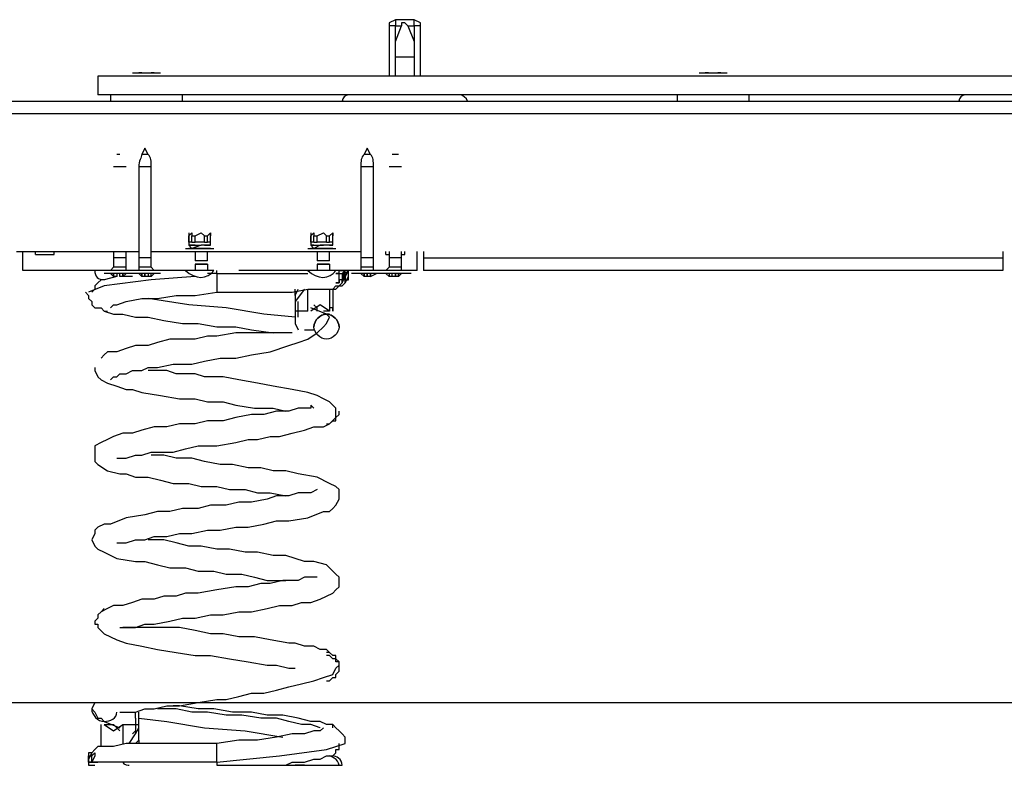
# Model space of a CAD drawing. Units: inches. Extents: x 110.9 to 189, y 62.4 to 147.7.
# Drawn here: x 137.8 to 145.8, y 134.8 to 140.9 of the extents above; entities that cross this region are included whole.
import ezdxf

# ---------------------------------------------------------------- set-up
doc = ezdxf.new("R2010")
doc.units = ezdxf.units.IN
doc.header["$MEASUREMENT"] = 0
doc.layers.add('Ebene 1', color=7, linetype='Continuous')

# ---------------------------------------------------------------- blocks, each defined once
blk = doc.blocks.new('block 2')
at = {"layer": 'Ebene 1', "color": 179, "lineweight": 25, "true_color": 0x1a171b}
for points in [[(140.8939, 140.8794), (140.8431, 140.8539)], [(140.8431, 140.8539), (140.8431, 140.8286)], [(141.0463, 140.8794), (140.8939, 140.8794)], [(140.8939, 140.8794), (140.8939, 140.8794), (140.8939, 140.8286)], [(140.9702, 140.8539), (140.9447, 140.8539), (140.9447, 140.8286)], [(140.9955, 140.8286), (140.9702, 140.8539)], [(141.0972, 140.8539), (141.0463, 140.8794)], [(141.0463, 140.8286), (141.0463, 140.8794)], [(141.0972, 140.8286), (141.0972, 140.8286), (141.0972, 140.8539)], [(140.8431, 140.8286), (140.8431, 140.4223)], [(140.8431, 140.8286), (140.8431, 140.8033), (140.8431, 140.727)], [(140.8939, 140.8286), (140.8431, 140.8286)], [(140.8939, 140.7017), (140.9447, 140.8286)], [(140.8939, 140.4223), (140.8939, 140.8286)], [(140.8939, 140.8286), (140.9447, 140.8286)], [(140.9955, 140.8286), (141.0463, 140.7017)], [(140.9955, 140.8286), (141.0463, 140.8286)], [(141.0463, 140.8286), (141.0463, 140.4223)], [(141.0972, 140.8286), (141.0717, 140.8286), (141.0463, 140.8286)], [(141.0972, 140.4223), (141.0972, 140.8286)], [(141.0972, 140.727), (141.0972, 140.8033), (141.0972, 140.8286)], [(140.8431, 140.727), (140.8431, 140.4223)], [(140.8939, 140.5745), (140.8939, 140.7017)], [(141.0463, 140.7017), (141.0463, 140.5745)], [(141.0972, 140.4223), (141.0972, 140.727)], [(141.0463, 140.5745), (140.8939, 140.5745)], [(138.7604, 140.4476), (138.862, 140.4476), (138.9889, 140.4476)], [(138.8365, 140.4476), (138.8112, 140.4476)], [(138.8365, 140.4476), (138.862, 140.4476)], [(138.8365, 140.4476), (138.8365, 140.4476)], [(138.8365, 140.4476), (138.8365, 140.4476)], [(138.8365, 140.4476), (138.8365, 140.4476)], [(138.862, 140.4476), (138.8873, 140.4476)], [(138.862, 140.4476), (138.862, 140.4476)], [(138.8873, 140.4476), (138.8873, 140.4476), (138.9128, 140.4476)], [(138.8873, 140.4476), (138.8873, 140.4476), (138.9128, 140.4476)], [(138.9381, 140.4476), (138.9128, 140.4476)], [(138.9128, 140.4476), (138.9128, 140.4476)], [(143.3577, 140.4476), (143.4593, 140.4476), (143.5862, 140.4476)], [(143.434, 140.4476), (143.4085, 140.4476)], [(143.434, 140.4476), (143.4593, 140.4476)], [(143.434, 140.4476), (143.434, 140.4476)], [(143.434, 140.4476), (143.434, 140.4476)], [(143.434, 140.4476), (143.434, 140.4476)], [(143.4593, 140.4476), (143.4593, 140.4476), (143.4848, 140.4476)], [(143.4848, 140.4476), (143.4848, 140.4476), (143.5101, 140.4476)], [(143.4848, 140.4476), (143.4848, 140.4476)], [(143.5356, 140.4476), (143.5101, 140.4476)], [(143.5101, 140.4476), (143.5101, 140.4476)], [(143.5101, 140.4476), (143.5101, 140.4476)], [(148.4631, 140.4223), (138.481, 140.4223)], [(138.481, 140.4223), (138.481, 140.2698)], [(135.4837, 140.219), (151.4602, 140.219)], [(148.4631, 140.2698), (138.481, 140.2698)], [(138.5826, 140.2698), (138.5826, 140.219)], [(139.1667, 140.219), (139.1667, 140.2698)], [(143.1799, 140.2698), (143.1799, 140.219)], [(143.7642, 140.219), (143.7642, 140.2698)], [(151.4857, 140.1174), (135.4584, 140.1174)], [(138.862, 139.838), (138.8365, 139.7872)], [(138.8873, 139.7872), (138.862, 139.838)], [(140.6653, 139.838), (140.64, 139.7872)], [(140.6908, 139.7872), (140.6653, 139.838)], [(138.6587, 139.7872), (138.6334, 139.7872)], [(138.6587, 139.7872), (138.6587, 139.7872)], [(138.862, 139.7872), (138.862, 139.7872), (138.8365, 139.7872)], [(138.8873, 139.7872), (138.8873, 139.7872), (138.862, 139.7872)], [(140.6653, 139.7872), (140.64, 139.7872)], [(140.6908, 139.7872), (140.6908, 139.7872), (140.6653, 139.7872)], [(140.8939, 139.7872), (140.8686, 139.7872)], [(140.9194, 139.7872), (140.8939, 139.7872)], [(138.6587, 139.6855), (138.6079, 139.6855)], [(138.7095, 139.6855), (138.684, 139.6855), (138.6587, 139.6855)], [(138.8112, 139.6855), (138.8112, 138.949)], [(138.862, 139.6855), (138.8365, 139.6855), (138.8112, 139.6855)], [(138.9128, 139.6855), (138.9128, 139.6855), (138.862, 139.6855)], [(138.9128, 138.949), (138.9128, 139.6855)], [(140.6145, 139.6855), (140.6145, 138.949)], [(140.6653, 139.6855), (140.64, 139.6855), (140.6145, 139.6855)], [(140.7161, 139.6855), (140.6908, 139.6855), (140.6653, 139.6855)], [(140.7161, 138.949), (140.7161, 139.6855)], [(140.8939, 139.6855), (140.8431, 139.6855)], [(140.9447, 139.6855), (140.9194, 139.6855), (140.8939, 139.6855)], [(139.2175, 139.1522), (139.2175, 139.1269)], [(139.2175, 139.1269), (139.2428, 139.1522), (139.2428, 139.1269)], [(139.2175, 139.1269), (139.2175, 139.0759)], [(139.2175, 139.0759), (139.2175, 139.1269)], [(139.2428, 139.1269), (139.2683, 139.1269)], [(139.2428, 139.0759), (139.2428, 139.1269)], [(139.2683, 139.1269), (139.2683, 139.1269), (139.3191, 139.1522), (139.3445, 139.1269)], [(139.2683, 139.0759), (139.2683, 139.1269)], [(139.3445, 139.1269), (139.3445, 139.1269), (139.37, 139.1269)], [(139.3445, 139.0759), (139.3445, 139.1269)], [(139.37, 139.1269), (139.3953, 139.1522), (139.3953, 139.1269)], [(139.37, 139.0759), (139.37, 139.1269)], [(139.3953, 139.1269), (139.3953, 139.1522)], [(139.3953, 139.0759), (139.3953, 139.1269)], [(139.3953, 139.0759), (139.3953, 139.1269)], [(140.2082, 139.1522), (140.2082, 139.1269)], [(140.2082, 139.1269), (140.2335, 139.1522), (140.2335, 139.1269)], [(140.2082, 139.1269), (140.2082, 139.0759)], [(140.2082, 139.0759), (140.2082, 139.1269)], [(140.2335, 139.1269), (140.259, 139.1269)], [(140.2335, 139.0759), (140.2335, 139.1269)], [(140.259, 139.1269), (140.259, 139.1269), (140.3098, 139.1522), (140.3351, 139.1269)], [(140.259, 139.0759), (140.259, 139.1269)], [(140.3351, 139.1269), (140.3351, 139.1269), (140.3606, 139.1269)], [(140.3351, 139.0759), (140.3351, 139.1269)], [(140.3606, 139.1269), (140.3859, 139.1522), (140.3859, 139.1269)], [(140.3606, 139.0759), (140.3606, 139.1269)], [(140.3859, 139.1269), (140.3859, 139.1522)], [(140.3859, 139.0759), (140.3859, 139.1269)], [(140.3859, 139.0759), (140.3859, 139.1269)], [(137.8205, 138.9998), (138.8112, 138.9998)], [(137.8713, 138.8473), (137.8713, 138.9998)], [(137.973, 138.9745), (137.973, 138.9998)], [(138.1252, 138.9745), (138.1252, 138.9998)], [(138.6079, 138.9998), (138.6079, 138.949)], [(138.7095, 138.949), (138.7095, 138.9998)], [(138.9128, 138.9998), (139.1922, 138.9998)], [(139.1922, 139.0253), (139.2428, 139.0253), (139.3191, 139.0253)], [(139.1922, 138.9998), (139.2428, 138.9998), (139.3191, 138.9998)], [(139.2175, 139.0759), (139.2175, 139.0506)], [(139.2428, 139.0759), (139.2175, 139.0759)], [(139.2175, 139.0506), (139.2428, 139.0506), (139.3191, 139.0506)], [(139.2175, 139.0506), (139.2428, 139.0253)], [(139.2683, 139.0506), (139.2175, 139.0506)], [(139.3953, 139.0253), (139.37, 139.0253), (139.3191, 139.0253), (139.2428, 139.0253), (139.2175, 139.0253)], [(139.2428, 139.0759), (139.2683, 139.0759)], [(139.3445, 139.0759), (139.3445, 139.0759), (139.3191, 139.0759), (139.2683, 139.0759)], [(139.2683, 138.9998), (139.2683, 138.9236)], [(139.3445, 139.0506), (139.37, 139.0506), (139.3191, 139.0506)], [(139.3191, 139.0253), (139.3953, 139.0253), (139.4208, 139.0253)], [(139.3191, 138.9998), (139.3953, 138.9998), (139.4208, 138.9998)], [(139.3445, 139.0759), (139.3445, 139.0759), (139.37, 139.0759)], [(139.3953, 139.0759), (139.37, 139.0759)], [(139.37, 138.9236), (139.37, 138.9998)], [(139.3953, 139.0506), (139.3953, 139.0759)], [(139.4208, 138.9998), (140.1827, 138.9998)], [(140.1827, 139.0253), (140.2335, 139.0253), (140.3098, 139.0253)], [(140.1827, 138.9998), (140.2335, 138.9998), (140.3098, 138.9998)], [(140.2082, 139.0759), (140.2082, 139.0506)], [(140.2335, 139.0759), (140.2082, 139.0759)], [(140.2082, 139.0506), (140.2335, 139.0253)], [(140.2335, 139.0506), (140.2082, 139.0506)], [(140.2082, 139.0506), (140.2335, 139.0506), (140.3098, 139.0506)], [(140.3859, 139.0253), (140.3606, 139.0253), (140.2843, 139.0253), (140.2335, 139.0253), (140.2082, 139.0253)], [(140.2335, 139.0759), (140.259, 139.0759)], [(140.3351, 139.0759), (140.3351, 139.0759), (140.3098, 139.0759), (140.259, 139.0759)], [(140.259, 138.9998), (140.259, 138.9236)], [(140.3351, 139.0506), (140.3351, 139.0506), (140.2843, 139.0506)], [(140.3098, 139.0253), (140.3859, 139.0253), (140.4112, 139.0253)], [(140.3098, 138.9998), (140.3859, 138.9998), (140.4112, 138.9998)], [(140.3351, 139.0759), (140.3351, 139.0759), (140.3606, 139.0759)], [(140.3859, 139.0759), (140.3606, 139.0759)], [(140.3606, 138.9236), (140.3606, 138.9998)], [(140.3859, 139.0506), (140.3859, 139.0759)], [(140.4112, 138.9998), (140.6145, 138.9998)], [(140.8178, 138.9745), (140.8178, 138.9998)], [(140.8431, 138.9998), (140.8431, 138.949)], [(140.9447, 138.949), (140.9447, 138.9998)], [(140.9702, 138.9745), (140.9702, 138.9998)], [(141.0717, 138.8473), (141.0717, 138.9998)], [(141.1225, 138.9998), (141.1225, 138.949)], [(145.8216, 138.9998), (145.8216, 138.949)], [(137.973, 138.9745), (138.1252, 138.9745)], [(138.6079, 138.949), (138.6079, 138.8728)], [(138.6587, 138.949), (138.6079, 138.949)], [(138.6587, 138.949), (138.6079, 138.949)], [(138.7095, 138.949), (138.684, 138.949), (138.6587, 138.949)], [(138.7095, 138.949), (138.684, 138.949), (138.6587, 138.949)], [(138.7095, 138.8728), (138.7095, 138.949)], [(138.8112, 138.949), (138.8112, 138.8728)], [(138.862, 138.949), (138.8365, 138.949), (138.8112, 138.949)], [(138.862, 138.949), (138.8365, 138.949), (138.8112, 138.949)], [(138.9128, 138.949), (138.9128, 138.949), (138.862, 138.949)], [(138.9128, 138.949), (138.9128, 138.949), (138.862, 138.949)], [(138.9128, 138.8728), (138.9128, 138.949)], [(139.3191, 138.9236), (139.2683, 138.9236)], [(139.37, 138.9236), (139.3445, 138.9236), (139.3191, 138.9236)], [(140.3098, 138.9236), (140.259, 138.9236)], [(140.3606, 138.9236), (140.3351, 138.9236), (140.3098, 138.9236)], [(140.6145, 138.949), (140.6145, 138.8728)], [(140.6653, 138.949), (140.64, 138.949), (140.6145, 138.949)], [(140.6653, 138.949), (140.64, 138.949), (140.6145, 138.949)], [(140.7161, 138.949), (140.6908, 138.949), (140.6653, 138.949)], [(140.7161, 138.949), (140.6908, 138.949), (140.6653, 138.949)], [(140.7161, 138.8728), (140.7161, 138.949)], [(140.8178, 138.9745), (140.8431, 138.9745)], [(140.8431, 138.949), (140.8431, 138.8728)], [(140.8939, 138.949), (140.8431, 138.949)], [(140.8939, 138.949), (140.8431, 138.949)], [(140.9447, 138.949), (140.9194, 138.949), (140.8939, 138.949)], [(140.9447, 138.949), (140.9194, 138.949), (140.8939, 138.949)], [(140.9447, 138.9745), (140.9702, 138.9745)], [(140.9447, 138.8728), (140.9447, 138.949)], [(141.1225, 138.949), (145.8216, 138.949)], [(141.1225, 138.949), (141.1225, 138.8473)], [(145.8216, 138.949), (145.8216, 138.8473)], [(138.5318, 138.8473), (137.8713, 138.8473)], [(138.6587, 138.8473), (138.5571, 138.8473), (138.5318, 138.8473)], [(138.6079, 138.8728), (138.5826, 138.8473)], [(138.6587, 138.8728), (138.6079, 138.8728)], [(138.7095, 138.8728), (138.684, 138.8728), (138.6587, 138.8728)], [(138.7604, 138.8473), (138.7095, 138.8473), (138.6587, 138.8473)], [(138.7095, 138.8473), (138.7095, 138.8728)], [(138.862, 138.8473), (138.7857, 138.8473), (138.7604, 138.8473)], [(138.8112, 138.8728), (138.8112, 138.8473)], [(138.862, 138.8728), (138.8365, 138.8728), (138.8112, 138.8728)], [(138.9128, 138.8728), (138.9128, 138.8728), (138.862, 138.8728)], [(138.9889, 138.8473), (138.9634, 138.8473), (138.862, 138.8473)], [(138.9381, 138.8473), (138.9128, 138.8728)], [(139.1414, 138.8473), (139.0143, 138.8473), (138.9128, 138.8473)], [(139.1922, 138.8473), (138.9889, 138.8473)], [(139.3191, 138.8473), (139.2175, 138.8473), (139.1922, 138.8473)], [(139.3191, 138.8473), (139.2175, 138.8473), (139.1922, 138.8473)], [(139.3191, 138.8982), (139.2683, 138.8982)], [(139.2683, 138.8982), (139.2683, 138.8473)], [(139.2683, 138.8982), (139.3191, 138.8982)], [(139.37, 138.8982), (139.3445, 138.8982), (139.3191, 138.8982)], [(139.3191, 138.8982), (139.37, 138.8982)], [(139.4208, 138.8473), (139.3953, 138.8473), (139.3191, 138.8473)], [(139.4208, 138.8473), (139.3953, 138.8473), (139.3191, 138.8473)], [(139.37, 138.8982), (139.37, 138.8473)], [(139.4461, 138.822), (139.4461, 138.822), (139.4461, 138.8473)], [(140.1827, 138.8473), (139.6239, 138.8473)], [(140.1827, 138.8473), (140.1573, 138.8473)], [(140.3098, 138.8473), (140.2082, 138.8473), (140.1827, 138.8473)], [(140.3098, 138.8473), (140.2082, 138.8473), (140.1827, 138.8473)], [(140.3098, 138.8982), (140.259, 138.8982)], [(140.259, 138.8982), (140.259, 138.8473)], [(140.259, 138.8982), (140.3098, 138.8982)], [(140.3606, 138.8982), (140.3351, 138.8982), (140.3098, 138.8982)], [(140.3098, 138.8982), (140.3606, 138.8982)], [(140.4112, 138.8473), (140.3859, 138.8473), (140.3098, 138.8473)], [(140.4112, 138.8473), (140.3859, 138.8473), (140.3098, 138.8473)], [(140.3606, 138.8982), (140.3606, 138.8473)], [(140.5384, 138.8473), (140.4112, 138.8473)], [(140.4367, 138.8473), (140.4621, 138.8473), (140.4875, 138.8473)], [(140.4367, 138.822), (140.4367, 138.822), (140.4367, 138.8473)], [(140.4621, 138.7459), (140.4875, 138.7965), (140.4875, 138.8473)], [(140.4621, 138.822), (140.4621, 138.822), (140.4875, 138.8473)], [(140.4875, 138.8473), (140.4875, 138.8473), (140.4621, 138.8473)], [(140.4875, 138.8473), (140.4621, 138.7965), (140.4621, 138.7712)], [(140.4621, 138.7712), (140.4875, 138.822), (140.4875, 138.8473)], [(140.4875, 138.7459), (140.5129, 138.7965), (140.5129, 138.8473)], [(140.4875, 138.822), (140.4875, 138.822), (140.5129, 138.8473)], [(140.5129, 138.8473), (140.5129, 138.8473), (140.4875, 138.8473)], [(140.5129, 138.8473), (140.4875, 138.7965), (140.4875, 138.7712)], [(140.5129, 138.7712), (140.5129, 138.822), (140.5129, 138.8473)], [(140.6653, 138.8473), (140.5892, 138.8473), (140.5384, 138.8473)], [(140.6145, 138.8728), (140.6145, 138.8473)], [(140.6653, 138.8728), (140.64, 138.8728), (140.6145, 138.8728)], [(140.7161, 138.8728), (140.6908, 138.8728), (140.6653, 138.8728)], [(140.7923, 138.8473), (140.7415, 138.8473), (140.6653, 138.8473)], [(140.7161, 138.8473), (140.7161, 138.8728)], [(140.8939, 138.8473), (140.8431, 138.8473), (140.7923, 138.8473)], [(140.8431, 138.8728), (140.8178, 138.8473)], [(140.8939, 138.8728), (140.8431, 138.8728)], [(140.9447, 138.8728), (140.9194, 138.8728), (140.8939, 138.8728)], [(141.0208, 138.8473), (140.9702, 138.8473), (140.8939, 138.8473)], [(140.9447, 138.8473), (140.9447, 138.8728)], [(141.0717, 138.8473), (141.0208, 138.8473)], [(145.8216, 138.8473), (141.1225, 138.8473)], [(139.2683, 138.7965), (138.9128, 138.7712), (138.5318, 138.7204), (138.4046, 138.6696)], [(138.6334, 138.7965), (138.5318, 138.7712), (138.5063, 138.7712), (138.481, 138.7459), (138.4555, 138.7204), (138.4555, 138.6951), (138.4301, 138.6696)], [(138.6587, 138.822), (138.5571, 138.822), (138.5318, 138.822)], [(138.5826, 138.822), (138.6079, 138.7965)], [(138.6079, 138.7965), (138.6079, 138.7965)], [(138.6079, 138.7965), (138.6079, 138.7965)], [(138.6587, 138.7965), (138.6587, 138.7965), (138.6587, 138.822), (138.6334, 138.822), (138.6334, 138.7965)], [(138.6334, 138.7965), (138.6334, 138.7965)], [(138.7604, 138.822), (138.7095, 138.822), (138.6587, 138.822)], [(138.684, 138.7965), (138.6587, 138.7965)], [(138.684, 138.7965), (138.7095, 138.822)], [(138.7349, 138.822), (138.684, 138.822)], [(138.7604, 138.7965), (138.684, 138.7965)], [(138.684, 138.7965), (138.684, 138.7965)], [(138.684, 138.7965), (138.684, 138.7965)], [(138.862, 138.822), (138.7857, 138.822), (138.7604, 138.822)], [(138.8112, 138.822), (138.8365, 138.7965)], [(138.8365, 138.7965), (138.8365, 138.7965)], [(138.862, 138.7965), (138.862, 138.7965), (138.8365, 138.7965)], [(138.8365, 138.7965), (138.8365, 138.7965)], [(138.9889, 138.822), (138.9634, 138.822), (138.862, 138.822)], [(138.8873, 138.7965), (138.8873, 138.7965), (138.862, 138.7965)], [(138.9128, 138.7965), (138.9128, 138.7965), (138.9128, 138.822), (138.8873, 138.822), (138.8873, 138.7965)], [(138.9128, 138.7965), (138.8873, 138.7965)], [(138.9128, 138.7965), (138.9381, 138.822)], [(138.9128, 138.7965), (138.9128, 138.7965)], [(139.4461, 138.822), (139.37, 138.822)], [(139.4461, 138.822), (139.8018, 138.822), (140.1573, 138.822)], [(139.4461, 138.822), (139.8018, 138.822), (140.1827, 138.822)], [(139.4461, 138.822), (139.4461, 138.7204), (139.4461, 138.6696)], [(140.4112, 138.822), (140.4367, 138.822)], [(140.4367, 138.822), (140.4367, 138.822), (140.4112, 138.822)], [(140.4367, 138.822), (140.4367, 138.822), (140.4621, 138.822)], [(140.4367, 138.7712), (140.4367, 138.822)], [(140.4621, 138.822), (140.4621, 138.7965), (140.4621, 138.7712)], [(140.4875, 138.7712), (140.4621, 138.7712)], [(140.6653, 138.822), (140.5892, 138.822), (140.5384, 138.822)], [(140.6145, 138.822), (140.64, 138.7965)], [(140.64, 138.7965), (140.64, 138.7965)], [(140.6653, 138.7965), (140.64, 138.7965)], [(140.64, 138.7965), (140.64, 138.7965)], [(140.7923, 138.822), (140.7415, 138.822), (140.6653, 138.822)], [(140.6908, 138.7965), (140.6908, 138.7965), (140.6653, 138.7965)], [(140.6908, 138.7965), (140.7415, 138.822)], [(140.6908, 138.7965), (140.6908, 138.7965)], [(140.6908, 138.7965), (140.6908, 138.7965)], [(140.8939, 138.822), (140.8431, 138.822), (140.7923, 138.822)], [(140.8178, 138.822), (140.8431, 138.7965)], [(140.8686, 138.7965), (140.8686, 138.7965), (140.8686, 138.822), (140.8431, 138.822), (140.8431, 138.7965)], [(140.8431, 138.7965), (140.8431, 138.7965)], [(140.8686, 138.7965), (140.8686, 138.7965), (140.8431, 138.7965)], [(140.8939, 138.7965), (140.8686, 138.7965)], [(141.0208, 138.822), (140.9702, 138.822), (140.8939, 138.822)], [(140.9194, 138.7965), (140.8939, 138.7965)], [(140.9194, 138.7965), (140.9447, 138.822)], [(140.9194, 138.7965), (140.9194, 138.7965)], [(140.9194, 138.7965), (140.9194, 138.7965)], [(139.4461, 138.6696), (139.5985, 138.6696), (139.7763, 138.6696), (139.9288, 138.6696), (140.0557, 138.6696), (140.1827, 138.6951), (140.259, 138.6951), (140.3351, 138.6951), (140.3606, 138.6951)], [(140.081, 138.6443), (140.081, 138.6951)], [(140.081, 138.6443), (140.1065, 138.6951)], [(140.1573, 138.6951), (140.081, 138.5934)], [(140.1827, 138.5171), (140.1827, 138.6951)], [(140.3606, 138.6951), (140.3859, 138.6951), (140.4112, 138.7204), (140.4367, 138.7204), (140.4621, 138.7459)], [(140.3606, 138.6951), (140.3606, 138.5171)], [(140.3859, 138.6951), (140.4112, 138.6951), (140.4367, 138.7204), (140.4621, 138.7204), (140.4875, 138.7459)], [(140.3859, 138.6951), (140.3859, 138.5171)], [(138.3793, 138.6696), (138.4046, 138.6443), (138.4046, 138.6188), (138.4301, 138.5934), (138.4301, 138.5679), (138.4555, 138.5426), (138.5063, 138.5426), (138.5318, 138.5171), (138.5571, 138.5171)], [(138.5826, 138.5426), (138.6079, 138.5679), (138.6334, 138.5679), (138.7095, 138.5934), (138.8365, 138.6188), (138.9634, 138.6188), (139.1159, 138.6443), (139.2683, 138.6443), (139.4461, 138.6696)], [(140.081, 138.4665), (139.8271, 138.4918), (139.5222, 138.5426), (139.2175, 138.5679), (138.8873, 138.6188)], [(140.081, 138.6443), (140.081, 138.5171)], [(138.481, 138.5426), (138.5063, 138.5426), (138.5318, 138.5171), (138.6079, 138.4918), (138.684, 138.4918), (138.7857, 138.4665), (138.8873, 138.4665), (139.0143, 138.441), (139.1667, 138.4157), (139.2937, 138.4157), (139.4461, 138.3902), (139.5985, 138.3902), (139.7255, 138.3649), (139.9033, 138.3394)], [(140.081, 138.5934), (140.081, 138.5426), (140.081, 138.5171)], [(140.1065, 138.5171), (140.1065, 138.5426), (140.1065, 138.5679), (140.1065, 138.5934)], [(140.1065, 138.5426), (140.1065, 138.5934)], [(140.3606, 138.5171), (140.2843, 138.5679), (140.2082, 138.5171)], [(140.3606, 138.4918), (140.3351, 138.4918), (140.2082, 138.5426)], [(140.259, 138.5171), (140.259, 138.5426), (140.2335, 138.5679)], [(140.3859, 138.5171), (140.3859, 138.5426), (140.3606, 138.5426)], [(138.5826, 137.9583), (138.6079, 137.9838), (138.6334, 137.9838), (138.6587, 138.0091), (138.7095, 138.0091), (138.7604, 138.0346), (138.8365, 138.0346), (138.8873, 138.06), (138.9634, 138.06), (139.0906, 138.0855), (139.2428, 138.0855), (139.3445, 138.1108), (139.4716, 138.1363), (139.5985, 138.1363), (139.7255, 138.1616), (139.8779, 138.1871), (140.0304, 138.2377), (140.1065, 138.2632), (140.1827, 138.2887), (140.259, 138.3394), (140.3098, 138.3902), (140.3351, 138.4157), (140.3606, 138.4665), (140.3351, 138.4918), (140.3098, 138.4918)], [(140.081, 138.5171), (140.081, 138.4665)], [(140.1065, 138.5171), (140.081, 138.5171)], [(140.081, 138.4665), (140.081, 138.4157), (140.1065, 138.3649)], [(140.1065, 138.4665), (140.1065, 138.5171)], [(140.1827, 138.5171), (140.1065, 138.5171)], [(140.132, 138.5171), (140.1065, 138.5171)], [(140.3606, 138.5171), (140.3098, 138.5171)], [(140.1573, 138.3649), (140.2335, 138.3649)], [(140.0557, 138.3394), (139.9033, 138.3394), (139.8271, 138.3394), (139.7255, 138.3394), (139.5985, 138.3394), (139.4461, 138.314), (139.37, 138.314), (139.2683, 138.2887), (139.1667, 138.2887), (139.0651, 138.2887), (138.9634, 138.2632), (138.8873, 138.2377), (138.7857, 138.2377), (138.7095, 138.2124), (138.6334, 138.1871), (138.5571, 138.1871), (138.5318, 138.1616), (138.5063, 138.1363)], [(138.4555, 138.06), (138.4555, 138.0346), (138.481, 137.9838), (138.5063, 137.9583), (138.5571, 137.933), (138.6334, 137.9077), (138.7095, 137.8822), (138.7604, 137.8822), (138.8365, 137.8569), (138.9889, 137.8314), (139.1414, 137.8061), (139.2683, 137.8061), (139.37, 137.7806), (139.4969, 137.7806), (139.5985, 137.7552), (139.751, 137.7297), (139.9033, 137.7297), (140.0049, 137.7044)], [(140.3351, 137.6028), (140.3606, 137.6028), (140.3859, 137.6283), (140.4112, 137.6283), (140.4112, 137.6536), (140.4112, 137.6789), (140.4112, 137.7044), (140.4112, 137.7297), (140.3859, 137.7552), (140.3606, 137.7806), (140.3098, 137.8061), (140.259, 137.8314), (140.1827, 137.8569), (140.0557, 137.8822), (139.9033, 137.9077), (139.7763, 137.933), (139.6239, 137.9583), (139.4969, 137.9838), (139.3445, 137.9838), (139.2683, 138.0091), (139.1922, 138.0091), (139.1159, 138.0091), (139.0397, 138.0346), (138.9634, 138.0346), (138.8873, 138.0346)], [(140.2335, 137.7297), (140.2082, 137.7552), (140.2082, 137.7297), (140.1827, 137.7297), (140.1573, 137.7297), (140.1065, 137.7297), (140.0304, 137.7044), (139.9288, 137.7044), (139.8271, 137.6789), (139.7255, 137.6789), (139.5985, 137.6536), (139.4969, 137.6283), (139.37, 137.6283), (139.2683, 137.6028), (139.1414, 137.6028), (139.0397, 137.5773), (138.9381, 137.5773), (138.8365, 137.552), (138.7604, 137.5267), (138.684, 137.5267), (138.6079, 137.5012), (138.5571, 137.4758), (138.5063, 137.4504), (138.4555, 137.425), (138.4555, 137.3995), (138.4555, 137.3742), (138.4555, 137.3489), (138.4555, 137.3234), (138.4555, 137.2979), (138.481, 137.2726), (138.5571, 137.2218), (138.6587, 137.1964), (138.7095, 137.1964), (138.7857, 137.171), (138.8873, 137.171), (138.9889, 137.1456), (139.0906, 137.1201), (139.2175, 137.1201), (139.3191, 137.0948), (139.4461, 137.0948), (139.5477, 137.0693), (139.6747, 137.0693), (139.7763, 137.044), (139.8779, 137.044), (140.0049, 137.0185)], [(138.6334, 137.3234), (138.6334, 137.3234), (138.6587, 137.3234), (138.684, 137.3234), (138.7095, 137.3234), (138.7857, 137.3489), (138.8365, 137.3489), (138.9128, 137.3742), (138.9889, 137.3742), (139.0906, 137.3742), (139.1922, 137.3995), (139.2937, 137.425), (139.4461, 137.425), (139.5985, 137.4504), (139.7002, 137.4758), (139.7763, 137.4758), (139.8779, 137.5012), (139.9541, 137.5012), (140.0557, 137.5267), (140.1573, 137.552), (140.2335, 137.5773), (140.3098, 137.5773), (140.3606, 137.6028), (140.4112, 137.6536), (140.4367, 137.6789), (140.4367, 137.7044)], [(138.6334, 136.6377), (138.6587, 136.6377), (138.7095, 136.6377), (138.7857, 136.663), (138.862, 136.663), (138.9381, 136.6885), (139.0397, 136.6885), (139.1414, 136.7138), (139.2428, 136.7138), (139.37, 136.7393), (139.4716, 136.7393), (139.5985, 136.7646), (139.7002, 136.7646), (139.8271, 136.7899), (139.9288, 136.8154), (140.0304, 136.8154), (140.1827, 136.8407), (140.3098, 136.8916), (140.3606, 136.8916), (140.3859, 136.9171), (140.4112, 136.9424), (140.4367, 136.9932), (140.4367, 137.0185), (140.4367, 137.0693), (140.4112, 137.0948), (140.3606, 137.1201), (140.259, 137.171), (140.1065, 137.1964), (140.0049, 137.2218), (139.9033, 137.2218), (139.8018, 137.2473), (139.7002, 137.2473), (139.573, 137.2726), (139.4716, 137.2726), (139.3445, 137.2979), (139.2428, 137.3234), (139.1159, 137.3234), (139.0143, 137.3489), (138.9128, 137.3489)], [(140.259, 137.0693), (140.2082, 137.044), (140.1573, 137.044), (140.1065, 137.044), (140.0304, 137.0185), (139.9288, 137.0185), (139.8524, 136.9932), (139.7255, 136.9679), (139.6239, 136.9679), (139.5222, 136.9424), (139.3953, 136.9424), (139.2937, 136.9171), (139.1667, 136.9171), (139.0651, 136.8916), (138.9634, 136.8916), (138.862, 136.8662), (138.7095, 136.8407), (138.5826, 136.7899), (138.5318, 136.7899), (138.481, 136.7646), (138.4555, 136.7393), (138.4555, 136.7138), (138.4301, 136.663), (138.4555, 136.6122), (138.481, 136.5868), (138.5318, 136.5613), (138.6334, 136.5105), (138.7857, 136.4852), (138.862, 136.4852), (138.9634, 136.4599), (139.0651, 136.4344), (139.1922, 136.4344), (139.2937, 136.4091), (139.4208, 136.4091), (139.5222, 136.3836), (139.6494, 136.3836), (139.751, 136.3583), (139.8524, 136.3328), (140.0049, 136.3328)], [(138.6587, 135.9517), (138.6587, 135.9517), (138.684, 135.9517), (138.7095, 135.9517), (138.7349, 135.9517), (138.7857, 135.9517), (138.862, 135.9772), (138.9381, 135.9772), (139.0651, 136.0026), (139.1667, 136.028), (139.2683, 136.028), (139.3953, 136.0534), (139.4969, 136.0534), (139.6239, 136.0789), (139.7255, 136.0789), (139.8524, 136.1042), (139.9541, 136.1297), (140.0557, 136.1297), (140.132, 136.155), (140.2082, 136.155), (140.2843, 136.1803), (140.3351, 136.2058), (140.3859, 136.2311), (140.4112, 136.2566), (140.4367, 136.2819), (140.4367, 136.3074), (140.4367, 136.3328), (140.4367, 136.3583), (140.4112, 136.3836), (140.3859, 136.4091), (140.3351, 136.4599), (140.2335, 136.4852), (140.1573, 136.4852), (140.081, 136.5105), (140.0049, 136.536), (139.9033, 136.536), (139.7763, 136.5613), (139.6747, 136.5613), (139.5477, 136.5868), (139.4461, 136.5868), (139.3191, 136.6122), (139.2175, 136.6122), (139.1159, 136.6377), (139.0143, 136.663), (138.8873, 136.663)], [(140.259, 136.3583), (140.259, 136.3583), (140.2335, 136.3583), (140.2082, 136.3583), (140.1573, 136.3583), (140.1065, 136.3328), (140.0557, 136.3328), (139.9796, 136.3328), (139.8779, 136.3074), (139.8018, 136.3074), (139.7002, 136.2819), (139.5985, 136.2819), (139.4461, 136.2566), (139.2937, 136.2311), (139.1922, 136.2311), (139.1159, 136.2058), (139.0143, 136.2058), (138.9381, 136.1803), (138.8365, 136.1803), (138.7604, 136.155), (138.684, 136.1297), (138.6079, 136.1297), (138.5571, 136.1042), (138.5063, 136.0789), (138.481, 136.0534)], [(138.5318, 136.1042), (138.5063, 136.0789), (138.481, 136.0534), (138.481, 136.028), (138.4555, 136.0026), (138.4555, 135.9772), (138.481, 135.9772), (138.481, 135.9517), (138.5318, 135.9009), (138.5826, 135.8756), (138.6334, 135.8503), (138.7095, 135.8248), (138.8365, 135.7995), (138.9634, 135.774), (139.1159, 135.7486), (139.2683, 135.7232), (139.3953, 135.7232), (139.5477, 135.6978), (139.7002, 135.6723), (139.8524, 135.647), (139.9288, 135.647), (140.0304, 135.6215), (140.081, 135.6215)], [(140.3859, 135.7232), (140.3859, 135.7232), (140.3606, 135.7486), (140.3351, 135.774), (140.2843, 135.774), (140.2335, 135.7995), (140.1573, 135.7995), (140.081, 135.8248), (140.0304, 135.8248), (139.8779, 135.8503), (139.751, 135.8756), (139.6239, 135.8756), (139.4969, 135.9009), (139.3953, 135.9009), (139.2683, 135.9264), (139.1414, 135.9517), (139.0143, 135.9517), (138.8873, 135.9517), (138.7857, 135.9517), (138.684, 135.9517)], [(140.3351, 135.5201), (140.3606, 135.5201), (140.3859, 135.5454), (140.4112, 135.5454), (140.4112, 135.5709), (140.4367, 135.5962), (140.4367, 135.6215), (140.4367, 135.647), (140.4367, 135.6723), (140.4112, 135.6978), (140.4112, 135.7232), (140.3859, 135.7232), (140.3606, 135.7486), (140.3351, 135.7486)], [(140.4367, 135.6215), (140.4367, 135.6215), (140.4367, 135.647), (140.4367, 135.6723), (140.4112, 135.6723), (140.4112, 135.6978), (140.3859, 135.6978), (140.3606, 135.7232), (140.3351, 135.7232)], [(138.6587, 135.266), (138.684, 135.266), (138.7349, 135.266), (138.7857, 135.266), (138.862, 135.2915), (138.9381, 135.2915), (139.0397, 135.3168), (139.1414, 135.3168), (139.2937, 135.3421), (139.4461, 135.3676), (139.5222, 135.3676), (139.6239, 135.3929), (139.7255, 135.4184), (139.8271, 135.4184), (139.9288, 135.4438), (140.0304, 135.4693), (140.132, 135.4946), (140.2335, 135.5201), (140.3098, 135.5454), (140.3859, 135.5709), (140.4112, 135.6215), (140.4367, 135.647)], [(125.9587, 135.3421), (160.96, 135.3421)], [(125.9587, 135.3421), (160.96, 135.3421)], [(138.4555, 135.3421), (138.4301, 135.2915)], [(138.4301, 135.2915), (138.4555, 135.266), (138.481, 135.2152), (138.5063, 135.2152), (138.5318, 135.1899), (138.6587, 135.139)], [(138.7857, 135.2152), (138.7857, 135.2407), (138.7857, 135.266)], [(138.8112, 135.2152), (138.8112, 135.2407), (138.8112, 135.266)], [(140.2843, 135.139), (140.2843, 135.139), (140.2082, 135.1644), (140.132, 135.1644), (140.0304, 135.1899), (139.9288, 135.2152), (139.8018, 135.2152), (139.6494, 135.2407), (139.5222, 135.2407), (139.37, 135.266), (139.2428, 135.266), (139.1159, 135.2915), (138.9634, 135.2915)], [(140.3859, 135.139), (140.3859, 135.1644), (140.3351, 135.1644), (140.2843, 135.1899), (140.2082, 135.1899), (140.1065, 135.2152), (139.9796, 135.2407), (139.8524, 135.2407), (139.7255, 135.266), (139.573, 135.266), (139.4208, 135.2915), (139.2937, 135.2915), (139.1414, 135.3168), (139.0906, 135.3168)], [(138.5063, 134.9866), (138.5063, 135.1644)], [(138.5318, 135.1644), (138.6079, 135.1644)], [(138.5318, 135.1644), (138.6079, 135.1135), (138.684, 135.1644)], [(138.6079, 135.1644), (138.6334, 135.139), (138.6587, 135.1135)], [(138.684, 135.1644), (138.7857, 135.1644)], [(138.684, 135.1644), (138.684, 135.0121)], [(138.7857, 135.1644), (138.7857, 135.139), (138.7857, 135.1135), (138.7604, 135.0882)], [(138.7857, 135.2152), (138.7857, 135.1644)], [(138.7857, 135.1644), (138.7857, 135.1644), (138.8112, 135.1644)], [(138.7857, 135.0882), (138.8112, 135.139), (138.8112, 135.1644)], [(138.8112, 135.2152), (139.0397, 135.1899), (139.3445, 135.139), (139.6747, 135.1135), (139.9796, 135.0627)], [(138.8112, 135.1644), (138.8112, 135.2152)], [(138.8112, 135.0374), (138.8112, 135.1644)], [(140.4875, 135.0121), (140.4875, 135.0374), (140.4875, 135.0627), (140.4621, 135.0882), (140.4367, 135.1135), (140.4112, 135.139), (140.3859, 135.1644), (140.3606, 135.1644), (140.3351, 135.1644)], [(138.7349, 135.0121), (138.7857, 135.0882)], [(138.7857, 135.139), (138.7857, 135.0882)], [(140.3098, 135.139), (140.2843, 135.1135), (140.2335, 135.1135), (140.1573, 135.0882), (140.0557, 135.0882), (139.9288, 135.0627), (139.7763, 135.0374), (139.6239, 135.0374), (139.4461, 135.0121)], [(139.4461, 135.0121), (139.2683, 135.0121), (139.1159, 135.0121), (138.9634, 135.0121), (138.8365, 135.0121), (138.7095, 135.0121), (138.6079, 134.9866), (138.5571, 134.9866), (138.5318, 134.9866)], [(138.8112, 135.0374), (138.7857, 135.0121)], [(138.8112, 135.0374), (138.8112, 135.0121)], [(139.4461, 134.8596), (139.4461, 134.9613), (139.4461, 135.0121)], [(139.4461, 134.8596), (139.9541, 134.9105), (140.3351, 134.9613), (140.4875, 135.0121)], [(139.9541, 134.8341), (140.0049, 134.8341), (140.0557, 134.8596), (140.1573, 134.8596), (140.2335, 134.885), (140.2843, 134.885), (140.3351, 134.9105), (140.3859, 134.9105), (140.4112, 134.9358), (140.4112, 134.9613), (140.4367, 134.9613), (140.4367, 134.9866), (140.4367, 135.0121)], [(138.4301, 134.9358), (138.4046, 134.885), (138.4046, 134.8596)], [(138.4046, 134.9105), (138.4301, 134.9105), (138.4301, 134.9358), (138.4046, 134.9358), (138.4046, 134.9105)], [(138.5318, 134.9866), (138.5063, 134.9866), (138.481, 134.9866), (138.4555, 134.9613), (138.4301, 134.9358)], [(138.4301, 134.9105), (138.4301, 134.9105), (138.4555, 134.9358), (138.4555, 134.9105)], [(138.4046, 134.8596), (138.4046, 134.885), (138.4046, 134.9105)], [(138.4046, 134.9105), (138.4046, 134.8596)], [(138.4301, 134.8596), (138.4301, 134.8596), (138.4046, 134.8596)], [(138.4301, 134.8596), (138.4046, 134.8596)], [(138.4046, 134.8596), (138.4046, 134.8596), (138.4301, 134.8596)], [(138.4046, 134.8596), (138.4046, 134.8341), (138.4555, 134.8341)], [(138.4301, 134.8596), (138.4301, 134.9105)], [(138.4555, 134.9105), (138.4301, 134.8596)], [(138.4555, 134.8596), (138.4555, 134.8596), (138.4301, 134.8596)], [(138.4555, 134.8596), (138.4555, 134.8596), (138.4301, 134.8596)], [(139.4461, 134.8596), (139.0651, 134.8596), (138.7604, 134.8596), (138.4301, 134.8596)], [(138.4301, 134.8596), (138.4555, 134.8596), (138.481, 134.8596)], [(139.4461, 134.8596), (139.0906, 134.8596), (138.7857, 134.8596), (138.481, 134.8596)], [(139.4461, 134.8596), (139.4461, 134.8596), (139.4461, 134.8341)], [(139.4461, 134.8341), (139.7255, 134.8341), (139.8524, 134.8341), (139.9796, 134.8341), (140.0304, 134.8341)], [(139.9033, 134.8341), (140.0557, 134.8341), (140.1573, 134.8341), (140.2335, 134.8341)], [(140.1573, 134.8341), (140.132, 134.8341), (140.081, 134.8341)], [(140.2335, 134.8341), (140.4367, 134.8341)], [(140.4367, 134.8341), (140.4621, 134.8341)]]:
    blk.add_lwpolyline(points, dxfattribs=at)
for points in [[(140.5129, 140.2698), (140.4875, 140.2698), (140.4621, 140.2443), (140.4621, 140.219)], [(141.4782, 140.219), (141.4782, 140.2443), (141.4274, 140.2698), (141.4274, 140.2698)], [(145.5167, 140.2698), (145.4914, 140.2698), (145.4659, 140.2443), (145.4659, 140.219)], [(138.8365, 139.7872), (138.8365, 139.7618), (138.8112, 139.7363), (138.8112, 139.6855)], [(138.9128, 139.6855), (138.9128, 139.7363), (138.9128, 139.7618), (138.8873, 139.7872)], [(140.64, 139.7872), (140.6145, 139.7618), (140.6145, 139.7363), (140.6145, 139.6855)], [(140.7161, 139.6855), (140.7161, 139.7363), (140.7161, 139.7618), (140.6908, 139.7872)], [(138.4555, 138.8473), (138.4555, 138.7965), (138.481, 138.7712), (138.5318, 138.7712)], [(139.1922, 138.8473), (139.2683, 138.7712), (139.37, 138.7712), (139.4208, 138.8473)], [(140.1827, 138.8473), (140.259, 138.7712), (140.3606, 138.7712), (140.4112, 138.8473)], [(138.684, 134.8596), (138.684, 134.8341), (138.7349, 134.8341), (138.7349, 134.8341)], [(140.4367, 134.8341), (140.4367, 134.885), (140.3606, 134.9105), (140.3606, 134.9105)], [(140.4621, 134.8341), (140.4621, 134.885), (140.4112, 134.9105), (140.3859, 134.9105)]]:
    blk.add_open_spline(points, degree=3, dxfattribs=at)
for points, knots in [([(139.37, 139.0506), (139.37, 139.0506), (139.3953, 139.0506), (139.3953, 139.0506), (139.3953, 139.0506), (139.37, 139.0506), (139.37, 139.0506), (139.37, 139.0506), (139.3191, 139.0506), (139.3191, 139.0506), (139.3191, 139.0506), (139.2428, 139.0253), (139.2428, 139.0253), (139.2428, 139.0253), (139.2175, 139.0253), (139.2175, 139.0253)], [0, 0, 0, 0, 1, 1, 1, 2, 2, 2, 3, 3, 3, 4, 4, 4, 5, 5, 5, 5]), ([(140.3606, 139.0506), (140.3606, 139.0506), (140.3859, 139.0506), (140.3859, 139.0506), (140.3859, 139.0506), (140.3606, 139.0506), (140.3606, 139.0506), (140.3606, 139.0506), (140.2843, 139.0506), (140.2843, 139.0506), (140.2843, 139.0506), (140.2335, 139.0253), (140.2335, 139.0253), (140.2335, 139.0253), (140.2082, 139.0253), (140.2082, 139.0253)], [0, 0, 0, 0, 1, 1, 1, 2, 2, 2, 3, 3, 3, 4, 4, 4, 5, 5, 5, 5]), ([(138.6334, 138.7965), (138.6334, 138.7965), (138.6079, 138.7965), (138.6079, 138.7965), (138.6079, 138.7965), (138.6079, 138.822), (138.6079, 138.822), (138.6079, 138.822), (138.6079, 138.7965), (138.6079, 138.7965)], [0, 0, 0, 0, 1, 1, 1, 2, 2, 2, 3, 3, 3, 3]), ([(138.684, 138.7965), (138.684, 138.7965), (138.684, 138.7965), (138.684, 138.7965), (138.684, 138.7965), (138.684, 138.822), (138.684, 138.822), (138.684, 138.822), (138.684, 138.7965), (138.684, 138.7965)], [0, 0, 0, 0, 1, 1, 1, 2, 2, 2, 3, 3, 3, 3]), ([(138.8365, 138.7965), (138.8365, 138.7965), (138.8365, 138.7965), (138.8365, 138.7965), (138.8365, 138.7965), (138.8365, 138.822), (138.8365, 138.822), (138.8365, 138.822), (138.8365, 138.7965), (138.8365, 138.7965)], [0, 0, 0, 0, 1, 1, 1, 2, 2, 2, 3, 3, 3, 3]), ([(138.862, 138.7965), (138.862, 138.7965), (138.862, 138.7965), (138.862, 138.7965), (138.862, 138.7965), (138.862, 138.822), (138.862, 138.822), (138.862, 138.822), (138.862, 138.7965), (138.862, 138.7965)], [0, 0, 0, 0, 1, 1, 1, 2, 2, 2, 3, 3, 3, 3]), ([(140.4621, 138.7712), (140.4621, 138.7712), (140.4367, 138.7712), (140.4367, 138.7712), (140.4367, 138.7712), (140.4367, 138.7459), (140.4367, 138.7459), (140.4367, 138.7459), (140.4112, 138.7459), (140.4112, 138.7459), (140.4112, 138.7459), (140.4367, 138.7459), (140.4367, 138.7459), (140.4367, 138.7459), (140.4367, 138.7712), (140.4367, 138.7712)], [0, 0, 0, 0, 1, 1, 1, 2, 2, 2, 3, 3, 3, 4, 4, 4, 5, 5, 5, 5]), ([(140.4621, 138.7712), (140.4621, 138.7712), (140.4621, 138.7712), (140.4621, 138.7712), (140.4621, 138.7712), (140.4621, 138.7459), (140.4621, 138.7459), (140.4621, 138.7459), (140.4621, 138.7712), (140.4621, 138.7712)], [0, 0, 0, 0, 1, 1, 1, 2, 2, 2, 3, 3, 3, 3]), ([(140.4875, 138.7712), (140.4875, 138.7712), (140.4875, 138.7712), (140.4875, 138.7712), (140.4875, 138.7712), (140.4875, 138.7459), (140.4875, 138.7459), (140.4875, 138.7459), (140.4875, 138.7712), (140.4875, 138.7712), (140.4875, 138.7712), (140.5129, 138.7712), (140.5129, 138.7712)], [0, 0, 0, 0, 1, 1, 1, 2, 2, 2, 3, 3, 3, 4, 4, 4, 4]), ([(140.64, 138.7965), (140.64, 138.7965), (140.64, 138.7965), (140.64, 138.7965), (140.64, 138.7965), (140.64, 138.822), (140.64, 138.822), (140.64, 138.822), (140.64, 138.7965), (140.64, 138.7965)], [0, 0, 0, 0, 1, 1, 1, 2, 2, 2, 3, 3, 3, 3]), ([(140.6653, 138.7965), (140.6653, 138.7965), (140.6653, 138.7965), (140.6653, 138.7965), (140.6653, 138.7965), (140.6653, 138.822), (140.6653, 138.822), (140.6653, 138.822), (140.6653, 138.7965), (140.6653, 138.7965)], [0, 0, 0, 0, 1, 1, 1, 2, 2, 2, 3, 3, 3, 3]), ([(140.6908, 138.7965), (140.6908, 138.7965), (140.6908, 138.7965), (140.6908, 138.7965), (140.6908, 138.7965), (140.6908, 138.822), (140.6908, 138.822), (140.6908, 138.822), (140.6908, 138.7965), (140.6908, 138.7965)], [0, 0, 0, 0, 1, 1, 1, 2, 2, 2, 3, 3, 3, 3]), ([(140.8939, 138.7965), (140.8939, 138.7965), (140.8939, 138.7965), (140.8939, 138.7965), (140.8939, 138.7965), (140.8939, 138.822), (140.8939, 138.822), (140.8939, 138.822), (140.8939, 138.7965), (140.8939, 138.7965)], [0, 0, 0, 0, 1, 1, 1, 2, 2, 2, 3, 3, 3, 3]), ([(140.9194, 138.7965), (140.9194, 138.7965), (140.9194, 138.7965), (140.9194, 138.7965), (140.9194, 138.7965), (140.9194, 138.822), (140.9194, 138.822), (140.9194, 138.822), (140.9194, 138.7965), (140.9194, 138.7965)], [0, 0, 0, 0, 1, 1, 1, 2, 2, 2, 3, 3, 3, 3]), ([(140.4367, 138.3902), (140.4367, 138.441), (140.3859, 138.4918), (140.3351, 138.4918), (140.2843, 138.4918), (140.2335, 138.441), (140.2335, 138.3902)], [0, 0, 0, 0, 1, 1, 1, 2, 2, 2, 2]), ([(140.4367, 138.3902), (140.4367, 138.441), (140.3859, 138.4918), (140.3351, 138.4918), (140.2843, 138.4918), (140.2335, 138.441), (140.2335, 138.3902), (140.2335, 138.3394), (140.2843, 138.2887), (140.3351, 138.2887), (140.3859, 138.2887), (140.4367, 138.3394), (140.4367, 138.3902), (140.4367, 138.3902), (140.4367, 138.3902), (140.4367, 138.3902)], [0, 0, 0, 0, 1, 1, 1, 2, 2, 2, 3, 3, 3, 4, 4, 4, 5, 5, 5, 5]), ([(138.4301, 135.2915), (138.4301, 135.2407), (138.481, 135.1899), (138.5318, 135.1899), (138.5826, 135.1899), (138.6334, 135.2152), (138.6334, 135.266)], [0, 0, 0, 0, 1, 1, 1, 2, 2, 2, 2])]:
    blk.add_open_spline(points, degree=3, knots=knots, dxfattribs=at)

msp = doc.modelspace()

# ---------------------------------------------------------------- block references
at = {"layer": 'Ebene 1'}
msp.add_blockref('block 2', (0, 0), dxfattribs=at)

doc.saveas('drawing.dxf')
